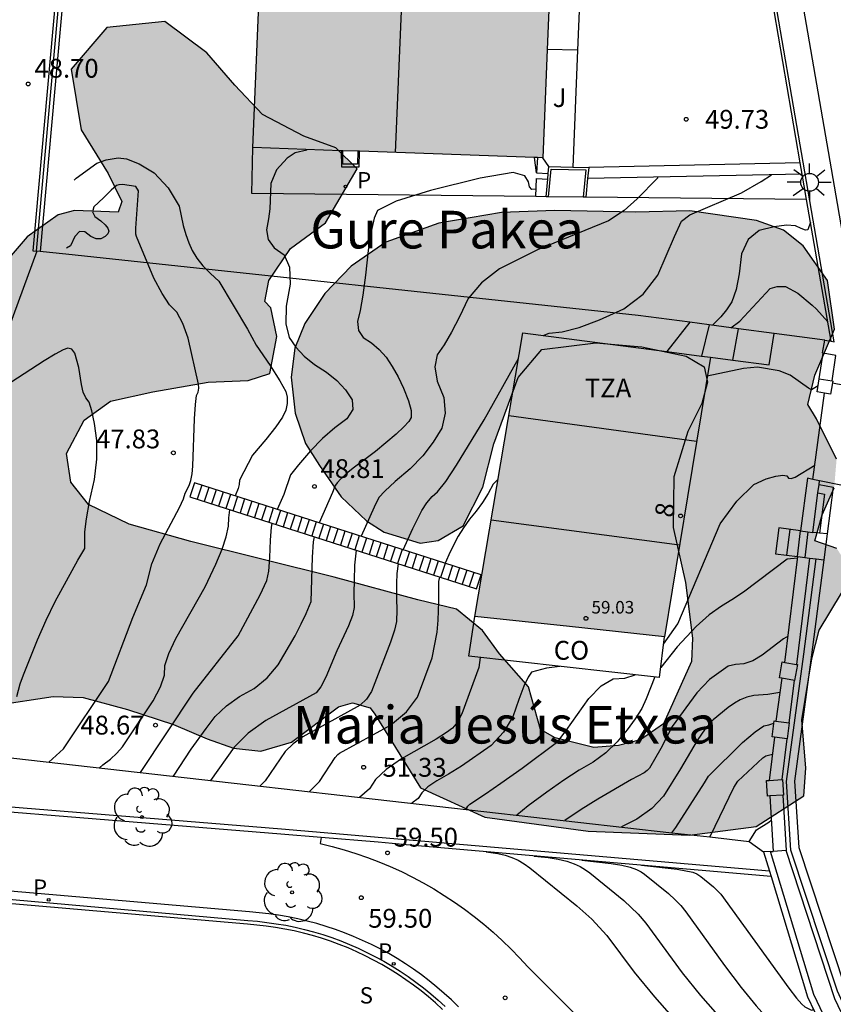
# Model space of a CAD drawing. Units: millimetres. Extents: x 586243 to 586595, y 4796540 to 4796791.
# Drawn here: x 586545 to 586578, y 4796586 to 4796625 of the extents above; entities that cross this region are included whole.
import ezdxf
from ezdxf.enums import TextEntityAlignment as Align

# ---------------------------------------------------------------- set-up
doc = ezdxf.new("R2010")
doc.units = ezdxf.units.MM
for name, color, linetype in [('020104', 34, 'Continuous'), ('020204', 9, 'Continuous'), ('020308', 9, 'Continuous'), ('060108', 9, 'Continuous'), ('060113', 4, 'Continuous'), ('060117', 9, 'Continuous'), ('060124', 9, 'Continuous'), ('060141', 9, 'Continuous'), ('060142', 4, 'Continuous'), ('060145', 9, 'Continuous'), ('070105', 6, 'Continuous'), ('070106', 6, 'Continuous'), ('070108', 9, 'VALLA'), ('070110', 9, 'Continuous'), ('080107', 9, 'Continuous'), ('080109', 9, 'Continuous'), ('080110', 9, 'Continuous'), ('080201', 9, 'Continuous'), ('080202', 9, 'Continuous'), ('080301', 9, 'Continuous'), ('080303', 9, 'Continuous'), ('080304', 9, 'Continuous'), ('080308', 9, 'Continuous'), ('080311', 9, 'Continuous'), ('100105', 3, 'Continuous'), ('100106', 63, 'Continuous'), ('100113', 9, 'Continuous'), ('100116', 71, 'Continuous'), ('100118', 9, 'Continuous'), ('100202', 3, 'Continuous'), ('100302', 7, 'Continuous'), ('210201', 9, 'Continuous'), ('210205', 4, 'Continuous'), ('210301', 9, 'Continuous'), ('210304', 9, 'Continuous'), ('210305', 4, 'Continuous'), ('250206', 9, 'Continuous'), ('260101', 9, 'Continuous'), ('990501', 21, 'Continuous'), ('990504', 63, 'Continuous')]:
    doc.layers.add(name, color=color, linetype=linetype)
doc.layers.add('020105', color=24, linetype='Continuous', lineweight=30)
doc.layers.add('080111', color=7, linetype='Continuous', lineweight=30)
doc.styles.add('ARIAL', font='ARIAL.TTF', dxfattribs={"height": 1})
doc.styles.add('ARIALI', font='ARIALI.TTF', dxfattribs={"height": 1})
doc.styles.add('ROMANS', font='romans__.ttf', dxfattribs={"height": 1})
doc.linetypes.add('VALLA', pattern='A,1,[200,DONOSTI.shx,S=0.1,R=0,X=0,Y=0],1', length=2)

# ---------------------------------------------------------------- blocks, each defined once
blk = doc.blocks.new('PUNTO')
blk.add_circle((0, 0), 0.075)
blk = doc.blocks.new('COTAPU')
blk.add_circle((0, 0), 0.075)
blk = doc.blocks.new('FAROLA')
for p, q in [((-0.63, 0.51), (-0.255, 0.245)), ((0, 0.355), (0, 0.755)), ((0.605, 0.49), (0.276, 0.223)), ((-0.355, 0), (-0.895, 0)), ((0.355, 0), (0.855, 0)), ((-0.65, -0.52), (-0.255, -0.24)), ((0, -0.355), (0, -0.755)), ((0.585, -0.52), (0.256, -0.246))]:
    blk.add_line(p, q)
blk.add_circle((0, 0), 0.355)
blk = doc.blocks.new('PLUVI3')
blk.add_circle((0, 0), 0.055)
blk = doc.blocks.new('BloquePortal')
blk.add_circle((0, 0), 0.075)
at = {"flags": 5}
blk.add_attdef('INDICE', text='', height=0.75, dxfattribs=at).set_placement((0, 0), align=Align.MIDDLE_CENTER)
blk = doc.blocks.new('ARBOL')
blk.add_circle((0, 0), 0.0587)
for centre, radius, start, end in [((0.097, 0.97), 0.21, 23.1565, 160.4665), ((-0.564, 0.381), 0.532, 92.28, 254.58), ((-0.28, 0.855), 0.3, 359.2878, 173.6078), ((0.438, 0.881), 0.24, 301.578, 139.328), ((-0.091, 0.321), 0.12, 119.14, 310.56), ((0.656, 0.288), 0.443, 319.8556, 114.7656), ((0.819, -0.249), 0.383, 235.5275, 62.0275), ((-0.556, -0.339), 0.555, 142.64, 266.54), ((-0.039, -0.384), 0.21, 189.64, 323.88), ((0.299, -0.624), 0.532, 224.67, 0.24), ((-0.301, -0.676), 0.45, 213.78, 295.32)]:
    blk.add_arc(centre, radius, start, end)
blk = doc.blocks.new('PLUVI1')
blk.add_circle((0, 0), 0.055)

msp = doc.modelspace()

# ---------------------------------------------------------------- hatches: boundary and pattern name
at = {"layer": '990501'}
for points in [[(586565.909, 4796634.37), (586566.85, 4796634.363), (586567.254, 4796644.402), (586561.503, 4796644.605), (586555.753, 4796644.808), (586555.245, 4796632.43), (586554.737, 4796620.05), (586566.289, 4796619.642), (586566.699, 4796629.639), (586566.234, 4796629.658), (586565.769, 4796629.677), (586565.839, 4796632.023)], [(586572.971, 4796611.697), (586565.493, 4796612.671), (586563.579, 4796601.374), (586567.362, 4796600.968), (586571.145, 4796600.562), (586572.058, 4796606.13)]]:
    msp.add_hatch(color=256, dxfattribs=at).paths.add_polyline_path(points)
at = {"layer": '990504'}
msp.add_hatch(color=256, dxfattribs=at).paths.add_polyline_path([(586550.748, 4796610.312), (586549.058, 4796609.94), (586548.014, 4796609.194), (586547.3, 4796607.864), (586547.483, 4796606.72), (586548.178, 4796605.835), (586549.806, 4796605.048), (586552.261, 4796604.359), (586557.978, 4796602.937), (586561.31, 4796602.029), (586562.852, 4796601.664), (586563.882, 4796600.811), (586564.559, 4796599.874), (586565.725, 4796598.563), (586566.203, 4796596.871), (586566.78, 4796596.532), (586568.323, 4796596.15), (586569.308, 4796596.229), (586570.189, 4796596.45), (586571.108, 4796597.092), (586572.22, 4796599.578), (586572.263, 4796600.509), (586571.984, 4796602.726), (586571.493, 4796604.91), (586571.511, 4796606.931), (586572.071, 4796608.737), (586572.626, 4796609.857), (586572.862, 4796610.698), (586572.727, 4796611.315), (586572.01, 4796611.743), (586570.238, 4796612.11), (586568.412, 4796612.266), (586566.248, 4796612.004), (586565.307, 4796610.887), (586564.334, 4796608.242), (586563.898, 4796606.523), (586563.111, 4796604.983), (586562.121, 4796604.394), (586561.4, 4796604.295), (586559.962, 4796604.73), (586559.263, 4796605.175), (586558.252, 4796606.133), (586557.384, 4796607.389), (586556.829, 4796608.255), (586556.418, 4796609.471), (586556.255, 4796610.896), (586556.406, 4796612.055), (586556.801, 4796613.036), (586557.602, 4796614.242), (586558.649, 4796615.322), (586560.028, 4796616.277), (586562.144, 4796617.032), (586564.643, 4796617.467), (586566.771, 4796617.536), (586569.987, 4796617.473), (586572.149, 4796617.524), (586574.816, 4796617.149), (586575.885, 4796616.753), (586576.671, 4796616.131), (586577.643, 4796614.752), (586577.925, 4796612.816), (586577.135, 4796610.977), (586576.862, 4796609.82), (586577.208, 4796609.237), (586578.002, 4796607.63), (586577.905, 4796606.489), (586577.421, 4796605.421), (586577.13, 4796604.386), (586578.007, 4796604.08), (586578.666, 4796603.072), (586577.31, 4796600.817), (586577.019, 4796599.677), (586576.611, 4796597.255), (586576.77, 4796595.32), (586576.697, 4796594.229), (586574.8, 4796593.008), (586572.135, 4796592.652), (586568.099, 4796592.813), (586563.983, 4796593.378), (586561.419, 4796594.541), (586559.599, 4796597.475), (586559.408, 4796597.723), (586558.707, 4796597.922), (586558.144, 4796597.769), (586556.269, 4796596.361), (586555.053, 4796596.003), (586553.964, 4796596.118), (586552.913, 4796596.496), (586551.564, 4796597.07), (586549.742, 4796597.666), (586547.971, 4796598.139), (586546.776, 4796598.184), (586544.488, 4796597.835), (586543.681, 4796598.053), (586542.928, 4796598.323), (586541.686, 4796599.002), (586540.767, 4796600.504), (586540.603, 4796601.841), (586540.531, 4796603.652), (586540.486, 4796606.483), (586541.622, 4796609.812), (586543.41, 4796613.276), (586544.533, 4796615.094), (586545.74, 4796616.489), (586546.978, 4796617.375), (586547.63, 4796617.545), (586549.37, 4796617.477), (586549.514, 4796617.898), (586548.961, 4796619.01), (586547.887, 4796620.759), (586547.486, 4796623.171), (586548.907, 4796624.828), (586551.229, 4796625.071), (586552.905, 4796623.826), (586554.019, 4796622.534), (586555.116, 4796621.364), (586556.761, 4796620.506), (586558.04, 4796620.038), (586558.894, 4796619.204), (586557.627, 4796617.053), (586556.229, 4796616.029), (586555.375, 4796614.753), (586555.209, 4796613.911), (586555.453, 4796613.663), (586555.689, 4796612.518), (586555.413, 4796611.044), (586554.549, 4796610.77), (586552.949, 4796610.697)])

# ---------------------------------------------------------------- linework, layer by layer
at = {"layer": '020104', "flags": 128}
for points, elevation in [([(586556.9, 4796619.974), (586556.889, 4796619.951), (586556.419, 4796619.834), (586556.097, 4796619.625), (586555.674, 4796619.163), (586555.451, 4796618.621), (586555.412, 4796617.603), (586555.364, 4796617.209), (586555.274, 4796616.776), (586555.347, 4796616.392), (586555.581, 4796616.056), (586555.976, 4796615.77), (586556.189, 4796615.287), (586556.219, 4796614.609), (586556.066, 4796613.734), (586556.052, 4796613.023), (586556.178, 4796612.477), (586556.442, 4796612.095), (586556.779, 4796611.739), (586557.189, 4796611.409), (586557.672, 4796611.104), (586558.085, 4796610.767), (586558.427, 4796610.398), (586558.698, 4796609.996), (586558.717, 4796609.609), (586558.484, 4796609.237), (586557.998, 4796608.88), (586557.514, 4796608.457), (586557.032, 4796607.969), (586556.552, 4796607.414), (586556.235, 4796607.009), (586555.963, 4796606.234), (586555.699, 4796605.636)], 49), ([(586547.61, 4796618.748), (586547.69, 4796618.828), (586548.514, 4796619.429), (586548.88, 4796619.558), (586549.36, 4796619.644), (586549.703, 4796619.601), (586550.207, 4796619.408), (586550.801, 4796619.043), (586551.355, 4796618.442), (586551.79, 4796617.721), (586551.962, 4796616.939), (586552.063, 4796616.58), (586552.179, 4796616.25), (586552.31, 4796615.949), (586552.498, 4796615.644), (586552.746, 4796615.337), (586553.052, 4796615.027), (586553.38, 4796614.73), (586554.519, 4796612.81), (586554.87, 4796612.173), (586555.424, 4796611.372), (586555.815, 4796610.76), (586556.043, 4796610.337), (586556.107, 4796610.103), (586556.107, 4796609.854), (586556.042, 4796609.59), (586555.913, 4796609.31), (586555.649, 4796608.918), (586555.249, 4796608.413), (586554.714, 4796607.795), (586554.206, 4796606.801), (586554.193, 4796606.627), (586554.154, 4796606.467), (586554.025, 4796606.173)], 48.5), ([(586566.025, 4796618.395), (586565.855, 4796618.381), (586565.761, 4796618.481), (586565.728, 4796618.691), (586565.579, 4796618.93), (586565.113, 4796619.061), (586563.8, 4796618.837), (586561.816, 4796618.341), (586560.449, 4796617.909), (586559.7, 4796617.541), (586559.569, 4796617.238), (586559.446, 4796616.708), (586559.33, 4796615.953), (586559.223, 4796614.971), (586559.115, 4796614.173), (586559.008, 4796613.558), (586558.9, 4796613.126), (586558.94, 4796612.767), (586559.127, 4796612.483), (586559.461, 4796612.272), (586559.766, 4796612.01), (586560.042, 4796611.697), (586560.288, 4796611.332), (586560.52, 4796610.921), (586560.737, 4796610.464), (586560.939, 4796609.96), (586561.042, 4796609.572), (586561.046, 4796609.299), (586560.95, 4796609.141), (586560.749, 4796608.919), (586560.445, 4796608.633), (586559.623, 4796607.946), (586558.788, 4796607.317), (586558.464, 4796607.06), (586558.235, 4796606.854), (586558.1, 4796606.699), (586557.968, 4796606.513), (586557.971, 4796606.483), (586557.905, 4796606.312), (586557.373, 4796605.099)], 49.5), ([(586566.311, 4796612.564), (586566.541, 4796612.654), (586567.064, 4796612.706), (586567.735, 4796612.884), (586568.552, 4796613.189), (586569.516, 4796613.62), (586570.289, 4796614.213), (586570.871, 4796614.969), (586571.54, 4796616.511), (586571.824, 4796617.116), (586572.152, 4796617.375), (586574.215, 4796618.249), (586574.996, 4796618.702), (586575.406, 4796618.967)], 50.5), ([(586546.603, 4796595.566), (586547.184, 4796596.092), (586548.975, 4796598.778), (586549.951, 4796601.328), (586550.494, 4796602.63), (586550.711, 4796603.471), (586551.04, 4796604.264), (586551.805, 4796605.711), (586551.971, 4796606.062), (586552.038, 4796606.286), (586552.193, 4796606.582), (586552.262, 4796606.79), (586552.311, 4796607.05), (586552.341, 4796607.36), (586552.41, 4796609.246), (586552.444, 4796609.816), (586552.493, 4796610.171), (586552.556, 4796610.308), (586552.583, 4796610.458), (586552.573, 4796610.619), (586552.152, 4796612.453), (586551.948, 4796613.046), (586551.703, 4796613.487), (586551.417, 4796613.778), (586551.113, 4796614.231), (586550.793, 4796614.848), (586550.097, 4796616.505), (586550.075, 4796616.602), (586550.073, 4796616.838), (586550.176, 4796618.328), (586550.063, 4796618.493), (586549.54, 4796618.573), (586549.386, 4796618.568), (586549.303, 4796618.532), (586549.082, 4796618.352), (586548.784, 4796618.046), (586548.398, 4796617.683), (586548.342, 4796617.495), (586548.435, 4796617.31), (586548.676, 4796617.127), (586548.848, 4796616.968), (586548.952, 4796616.833), (586548.987, 4796616.722), (586548.953, 4796616.614), (586548.85, 4796616.511), (586548.679, 4796616.411), (586548.487, 4796616.409), (586548.274, 4796616.505), (586548.039, 4796616.699), (586547.826, 4796616.702), (586547.633, 4796616.513), (586547.461, 4796616.132), (586547.307, 4796616.047)], 48), ([(586576.96, 4796617.08), (586576.853, 4796616.772), (586576.759, 4796616.765), (586576.594, 4796616.819), (586576.359, 4796616.932), (586576, 4796616.959), (586575.519, 4796616.897), (586574.915, 4796616.747), (586574.482, 4796616.385), (586574.218, 4796615.811), (586574.125, 4796615.023), (586573.993, 4796614.39), (586573.823, 4796613.91), (586573.614, 4796613.584), (586573.392, 4796613.305), (586573.05, 4796612.969)], 51), ([(586573.782, 4796612.872), (586574.152, 4796613.133), (586575.359, 4796614.432), (586575.637, 4796614.517), (586575.963, 4796614.517), (586576.451, 4796614.253), (586577.024, 4796613.777), (586577.207, 4796613.607), (586577.652, 4796613.103)], 51.5), ([(586560.722, 4796604.024), (586561.107, 4796604.878), (586561.466, 4796605.588), (586561.668, 4796605.899), (586561.879, 4796606.148), (586562.1, 4796606.337), (586562.422, 4796606.752), (586562.845, 4796607.391), (586563.956, 4796609.197), (586565.319, 4796611.644)], 50.5), ([(586577.264, 4796610.563), (586577, 4796610.401), (586576.881, 4796610.468), (586576.156, 4796610.986), (586575.708, 4796611.159), (586574.852, 4796611.3), (586574.29, 4796611.252), (586572.847, 4796610.94)], 52), ([(586564.506, 4796606.841), (586564.314, 4796606.644), (586564.109, 4796606.271), (586563.883, 4796605.912), (586563.636, 4796605.569), (586563.368, 4796605.241), (586563.13, 4796604.906), (586562.921, 4796604.565), (586562.602, 4796603.941), (586562.393, 4796603.488)], 51), ([(586548.624, 4796595.336), (586548.753, 4796595.458), (586549.053, 4796595.68), (586549.315, 4796595.917), (586549.539, 4796596.169), (586550.76, 4796598.002), (586551.051, 4796598.561), (586551.208, 4796599.031), (586551.231, 4796599.412), (586551.382, 4796599.899), (586551.663, 4796600.495), (586552.834, 4796602.547), (586553.258, 4796603.457), (586553.506, 4796604.044), (586553.675, 4796604.546), (586553.766, 4796604.964), (586553.778, 4796605.297), (586553.822, 4796605.62)], 48.5), ([(586550.258, 4796595.15), (586552.361, 4796598.318), (586554.142, 4796600.601), (586555.029, 4796602.234), (586555.295, 4796602.803), (586555.365, 4796603.18), (586555.413, 4796603.713), (586555.439, 4796604.403), (586555.482, 4796604.923), (586555.509, 4796605.079)], 49), ([(586551.573, 4796595.001), (586552.279, 4796596.076), (586552.876, 4796596.911), (586553.238, 4796597.386), (586553.678, 4796597.81), (586554.196, 4796598.181), (586554.792, 4796598.501), (586555.31, 4796598.919), (586555.748, 4796599.437), (586556.414, 4796600.6), (586556.665, 4796601.078), (586556.862, 4796601.487), (586557.055, 4796601.963), (586557.108, 4796603.736), (586557.154, 4796604.343), (586557.185, 4796604.541)], 49.5), ([(586576.449, 4796603.689), (586576.033, 4796603.648), (586574.293, 4796602.336), (586573.833, 4796602.028), (586573.411, 4796601.778), (586572.918, 4796601.436), (586572.404, 4796600.969), (586571.641, 4796600.164), (586570.991, 4796599.332)], 53), ([(586560.52, 4796603.471), (586560.471, 4796603.084), (586560.456, 4796602.685), (586560.454, 4796602.068), (586560.473, 4796601.628), (586560.463, 4796601.174), (586560.378, 4796600.822), (586560.217, 4796600.349), (586559.458, 4796598.384), (586559.263, 4796598.071), (586559.013, 4796597.83), (586556.72, 4796596.576), (586556.335, 4796596.296), (586556.024, 4796595.988), (586555.227, 4796594.819), (586555.015, 4796594.61)], 50.5), ([(586556.979, 4796594.388), (586557.392, 4796594.793), (586558.017, 4796595.747), (586558.121, 4796595.87), (586558.194, 4796595.923), (586560.215, 4796597.044), (586560.859, 4796597.57), (586561.298, 4796598.15), (586561.883, 4796599.725), (586562.084, 4796600.737), (586562.123, 4796601.228), (586562.149, 4796601.967), (586562.153, 4796602.757), (586562.182, 4796602.938)], 51), ([(586576.069, 4796600.584), (586575.881, 4796600.475), (586575.039, 4796599.822), (586574.664, 4796599.606), (586574.309, 4796599.484), (586573.972, 4796599.456), (586573.674, 4796599.393), (586572.935, 4796598.853), (586572.438, 4796598.321), (586571.448, 4796596.984), (586571.001, 4796596.106), (586570.541, 4796595.326), (586570.447, 4796595.229), (586570.328, 4796595.145), (586569.828, 4796594.871), (586568.481, 4796594.086), (586567.826, 4796593.682), (586567.168, 4796593.237)], 53.5), ([(586563.799, 4796599.735), (586563.742, 4796599.332), (586563.066, 4796597.491), (586562.893, 4796597.162), (586562.689, 4796596.914), (586562.453, 4796596.746), (586562.035, 4796596.486), (586560.653, 4796595.691), (586560.05, 4796595.271), (586559.627, 4796594.873), (586559.383, 4796594.499), (586558.986, 4796594.161)], 51.5), ([(586566.97, 4796599.382), (586566.445, 4796599.313), (586565.847, 4796599.146), (586565.711, 4796598.952), (586565.541, 4796598.592), (586565.335, 4796598.063), (586565.094, 4796597.368), (586564.727, 4796596.759), (586564.234, 4796596.233), (586563.047, 4796595.411), (586562.532, 4796595.089), (586562.07, 4796594.827), (586561.715, 4796594.579), (586561.465, 4796594.344), (586561.321, 4796594.123), (586561.073, 4796593.926)], 52), ([(586570.759, 4796598.959), (586570.415, 4796598.088), (586570.234, 4796597.708), (586569.979, 4796597.295), (586569.652, 4796596.848), (586569.252, 4796596.369), (586568.802, 4796595.941), (586568.3, 4796595.565), (586567.747, 4796595.241), (586567.13, 4796594.844), (586566.45, 4796594.371), (586565.707, 4796593.824), (586565.252, 4796593.453)], 53), ([(586575.741, 4796598.344), (586575.259, 4796598.266), (586574.701, 4796598.214), (586574.419, 4796598.151), (586574.164, 4796598.052), (586573.936, 4796597.916), (586573.68, 4796597.737), (586573.081, 4796597.253), (586572.763, 4796596.888), (586572.442, 4796596.422), (586571.785, 4796595.296), (586571.107, 4796594.204), (586570.639, 4796593.722), (586570.045, 4796593.299), (586569.425, 4796592.982)], 54), ([(586571.431, 4796592.755), (586571.595, 4796592.959), (586572.737, 4796594.744), (586572.892, 4796595.011), (586574.252, 4796596.342), (586574.754, 4796596.778), (586575.105, 4796597.015), (586575.305, 4796597.052), (586575.506, 4796597.113)], 54.5), ([(586574.515, 4796592.402), (586574.815, 4796592.866), (586575.295, 4796593.172), (586575.4, 4796593.257)], 55.5), ([(586564.028, 4796591.99), (586564.502, 4796591.925), (586564.786, 4796591.86), (586565.055, 4796591.772), (586565.307, 4796591.657), (586565.544, 4796591.518), (586565.769, 4796591.361), (586567.646, 4796589.843), (586568.242, 4796589.306), (586568.845, 4796588.662), (586569.928, 4796587.197), (586570.744, 4796586.22), (586573.018, 4796583.639)], 58.5), ([(586565.952, 4796591.824), (586566.502, 4796591.761), (586566.902, 4796591.694), (586567.252, 4796591.614), (586567.543, 4796591.516), (586567.784, 4796591.404), (586567.988, 4796591.281), (586568.167, 4796591.15), (586569.518, 4796590.05), (586570.092, 4796589.507), (586570.404, 4796589.153), (586571.846, 4796587.176), (586572.575, 4796586.273), (586574.523, 4796584.059)], 58), ([(586570.225, 4796591.455), (586571.644, 4796591.296), (586572.266, 4796591.176), (586572.426, 4796591.119), (586572.596, 4796591.011), (586573.095, 4796590.604), (586573.394, 4796590.302), (586576.095, 4796586.567), (586576.407, 4796586.156), (586576.618, 4796585.919), (586576.741, 4796585.815), (586576.998, 4796585.687), (586577.063, 4796585.698), (586577.074, 4796585.738)], 57)]:
    msp.add_lwpolyline(points, dxfattribs=dict(at, elevation=elevation))
at = {"layer": '020105', "flags": 128}
for points, elevation in [([(586570.858, 4796618.87), (586570.858, 4796618.836), (586570.048, 4796618.013), (586569.531, 4796617.548), (586568.91, 4796617.134), (586566.079, 4796615.981), (586564.561, 4796615.215), (586563.847, 4796614.667), (586563.319, 4796614.03), (586562.976, 4796613.304), (586562.656, 4796612.69), (586562.36, 4796612.187), (586562.086, 4796611.796), (586561.991, 4796611.316), (586562.076, 4796610.747), (586562.34, 4796610.09), (586562.404, 4796609.465), (586562.266, 4796608.873), (586561.926, 4796608.314), (586561.504, 4796607.773), (586560.999, 4796607.252), (586560.411, 4796606.749), (586559.995, 4796606.366), (586559.751, 4796606.105), (586559.567, 4796605.73), (586559.046, 4796604.562)], 50), ([(586545.326, 4796598.184), (586545.462, 4796598.682), (586545.59, 4796599.044), (586546.146, 4796600.443), (586546.493, 4796601.221), (586546.859, 4796601.965), (586547.763, 4796603.613), (586548.032, 4796604.072), (586548.037, 4796604.747), (586548.101, 4796605.262), (586548.228, 4796605.955), (586548.415, 4796606.826), (586548.511, 4796607.633), (586548.513, 4796608.375), (586548.423, 4796609.054), (586548.32, 4796609.563), (586548.204, 4796609.903), (586548.075, 4796610.075), (586547.973, 4796610.308), (586547.9, 4796610.605), (586547.797, 4796611.292), (586547.643, 4796611.861), (586547.522, 4796612.016), (586547.364, 4796612.058), (586547.168, 4796611.986), (586546.85, 4796611.816), (586546.409, 4796611.547), (586545.081, 4796610.684)], 47.5), ([(586571.108, 4796600.267), (586571.674, 4796601.077), (586573.367, 4796605.061), (586574.031, 4796605.957), (586574.71, 4796606.62), (586575.197, 4796606.847), (586575.58, 4796606.952), (586575.855, 4796606.993), (586576.024, 4796606.971), (586576.086, 4796606.885), (586576.195, 4796606.869), (586576.352, 4796606.924), (586577.131, 4796607.401)], 52.5), ([(586558.854, 4796604.006), (586558.789, 4796603.41), (586558.767, 4796602.801), (586558.756, 4796602.316), (586558.772, 4796601.723), (586558.703, 4796601.404), (586558.55, 4796600.999), (586558.084, 4796600.004), (586557.644, 4796598.951), (586557.441, 4796598.564), (586557.253, 4796598.323), (586555.245, 4796597.229), (586554.548, 4796596.723), (586553.985, 4796596.164), (586553.05, 4796594.833)], 50), ([(586563.183, 4796593.687), (586563.259, 4796593.747), (586563.303, 4796593.815), (586563.379, 4796593.887), (586564.007, 4796594.298), (586564.619, 4796594.726), (586565.466, 4796595.329), (586566.887, 4796596.383), (586567.221, 4796596.823), (586568.122, 4796598.103), (586568.622, 4796598.611), (586569.101, 4796598.881), (586569.559, 4796598.915), (586569.97, 4796599.047)], 52.5), ([(586572.949, 4796592.589), (586572.982, 4796592.628), (586573.903, 4796594.56), (586574.06, 4796594.811), (586575.063, 4796595.739), (586575.177, 4796595.816), (586575.441, 4796595.889)], 55), ([(586567.852, 4796591.659), (586569.017, 4796591.529), (586569.448, 4796591.455), (586569.779, 4796591.375), (586570.025, 4796591.29), (586570.207, 4796591.2), (586570.347, 4796591.108), (586571.304, 4796590.329), (586571.571, 4796590.084), (586571.787, 4796589.859), (586571.996, 4796589.597), (586573.536, 4796587.464), (586574.199, 4796586.583), (586574.798, 4796585.859), (586575.746, 4796584.809), (586576.136, 4796584.457), (586576.337, 4796584.311), (586576.747, 4796584.069), (586577.569, 4796583.67), (586578.03, 4796583.469), (586578.113, 4796583.445), (586578.165, 4796583.45)], 57.5)]:
    msp.add_lwpolyline(points, dxfattribs=dict(at, elevation=elevation))
at = {"layer": '060108'}
msp.add_polyline3d([(586562.933, 4796585.818, 59.4), (586562.653, 4796586.09, 59.405), (586562.366, 4796586.352, 59.41), (586562.07, 4796586.607, 59.415), (586561.767, 4796586.852, 59.419), (586561.456, 4796587.088, 59.424), (586561.139, 4796587.314, 59.429), (586560.815, 4796587.532, 59.434), (586560.485, 4796587.739, 59.439), (586560.149, 4796587.936, 59.444), (586559.807, 4796588.123, 59.448), (586559.459, 4796588.3, 59.453), (586559.107, 4796588.466, 59.46), (586558.75, 4796588.621, 59.467), (586558.389, 4796588.766, 59.474), (586558.023, 4796588.9, 59.481), (586557.654, 4796589.023, 59.488), (586557.281, 4796589.134, 59.495), (586556.905, 4796589.235, 59.502), (586556.526, 4796589.324, 59.509), (586556.145, 4796589.402, 59.516), (586555.762, 4796589.469, 59.523), (586555.376, 4796589.524, 59.529), (586554.989, 4796589.567, 59.536), (586554.601, 4796589.599, 59.543), (586541.511, 4796590.728, 59.767)], dxfattribs=at)
at = {"layer": '060113'}
for points in [[(586577.302, 4796606.632, 53.472), (586577.871, 4796606.526, 53.508), (586577.629, 4796604.661, 53.802)], [(586577.257, 4796606.294, 53.126), (586577.519, 4796606.245, 53.143), (586577.317, 4796604.692, 53.387)], [(586577.629, 4796604.661, 53.802), (586577.494, 4796603.624, 53.965)], [(586580.112, 4796581.635, 57.496), (586580.199, 4796581.674, 57.469), (586578.043, 4796586.446, 56.339), (586576.182, 4796592.06, 55.309), (586576.001, 4796594.794, 54.834), (586576.69, 4796599.87, 54.146), (586577.183, 4796603.662, 53.55)], [(586577.494, 4796603.624, 53.965), (586577.002, 4796599.843, 54.559), (586576.318, 4796594.807, 55.258), (586576.493, 4796592.161, 55.719), (586578.332, 4796586.613, 56.736), (586580.651, 4796581.483, 57.948)], [(586532.178, 4796591.248, 59.568), (586554.532, 4796589.257, 59.437), (586554.915, 4796589.226, 59.43), (586555.293, 4796589.183, 59.423), (586555.669, 4796589.13, 59.416), (586556.044, 4796589.065, 59.409), (586556.417, 4796588.989, 59.402), (586556.787, 4796588.901, 59.395), (586557.154, 4796588.803, 59.388), (586557.518, 4796588.694, 59.381), (586557.879, 4796588.574, 59.374), (586558.236, 4796588.443, 59.367), (586558.589, 4796588.302, 59.361), (586558.938, 4796588.15, 59.354), (586559.282, 4796587.988, 59.347), (586559.622, 4796587.815, 59.342), (586559.956, 4796587.632, 59.337), (586560.284, 4796587.44, 59.332), (586560.607, 4796587.237, 59.327), (586560.923, 4796587.025, 59.322), (586561.233, 4796586.804, 59.318), (586561.536, 4796586.573, 59.313), (586561.832, 4796586.334, 59.308), (586562.121, 4796586.085, 59.303), (586562.403, 4796585.828, 59.298)]]:
    msp.add_polyline3d(points, dxfattribs=at)
at = {"layer": '060117'}
for points in [[(586566.04, 4796619.042, 49.395), (586565.963, 4796619.653, 49.368)], [(586566.075, 4796619.649, 49.509), (586566.04, 4796619.042, 49.509)], [(586566.533, 4796619.292, 49.488), (586566.289, 4796619.642, 49.447)], [(586566.04, 4796619.042, 49.509), (586566.508, 4796619.015, 49.524)], [(586572.15, 4796613.088, 51.817), (586571.235, 4796611.923, 51.816)], [(586572.917, 4796612.986, 51.948), (586572.613, 4796611.744, 51.948)], [(586573.862, 4796611.582, 52.384), (586574.098, 4796612.83, 52.383)], [(586575.311, 4796611.395, 52.868), (586575.52, 4796612.642, 52.871)], [(586572.971, 4796611.697, 52.792), (586573.862, 4796611.582, 52.821)], [(586573.862, 4796611.582, 52.821), (586575.311, 4796611.395, 52.868)], [(586576.565, 4796604.783, 53.622), (586575.7, 4796604.896, 53.236), (586575.572, 4796603.862, 52.886), (586576.442, 4796603.754, 53.656)], [(586576.442, 4796603.754, 53.656), (586576.57, 4796604.781, 53.625)], [(586576.456, 4796603.752, 53.493), (586576.442, 4796603.754, 53.656)]]:
    msp.add_polyline3d(points, dxfattribs=at)
msp.add_polyline3d([(586552.408, 4796606.692, 48.016), (586552.224, 4796606.134, 48.031), (586563.647, 4796602.467, 51.444), (586563.831, 4796603.026, 51.429)], close=True, dxfattribs=at)
at = {"layer": '060124'}
for points in [[(586576.554, 4796619.442, 52.055), (586573.964, 4796634.588, 50.407), (586572.406, 4796643.753, 49.671)], [(586576.631, 4796618.993, 52.104), (586576.554, 4796619.442, 52.055)], [(586576.805, 4796617.978, 52.215), (586576.789, 4796618.065, 52.205), (586576.631, 4796618.993, 52.104)], [(586566.014, 4796618.094, 49.62), (586566.04, 4796618.816, 49.593), (586566.487, 4796618.791, 49.628)], [(586577.783, 4796612.336, 52.926), (586576.805, 4796617.978, 52.215)], [(586578.86, 4796610.476, 53.137), (586578.242, 4796606.587, 53.507), (586577.319, 4796606.766, 53.469)], [(586577.317, 4796604.692, 53.819), (586577.05, 4796604.719, 53.826)], [(586577.629, 4796604.661, 53.809), (586577.317, 4796604.692, 53.819)], [(586576.918, 4796603.695, 53.844), (586577.183, 4796603.662, 53.841)], [(586577.183, 4796603.662, 53.841), (586577.494, 4796603.624, 53.836)]]:
    msp.add_polyline3d(points, dxfattribs=at)
at = {"layer": '060141'}
for points in [[(586552.694, 4796606.6, 48.102), (586552.51, 4796606.042, 48.116)], [(586552.979, 4796606.509, 48.188), (586552.795, 4796605.951, 48.202)], [(586553.265, 4796606.417, 48.273), (586553.081, 4796605.858, 48.287)], [(586553.55, 4796606.325, 48.358), (586553.366, 4796605.767, 48.372)], [(586553.836, 4796606.234, 48.444), (586553.652, 4796605.675, 48.458)], [(586554.122, 4796606.142, 48.529), (586553.938, 4796605.583, 48.543)], [(586554.407, 4796606.05, 48.614), (586554.223, 4796605.492, 48.628)], [(586554.693, 4796605.959, 48.699), (586554.509, 4796605.4, 48.713)], [(586554.978, 4796605.867, 48.785), (586554.794, 4796605.308, 48.799)], [(586555.264, 4796605.775, 48.87), (586555.08, 4796605.217, 48.884)], [(586555.55, 4796605.684, 48.955), (586555.366, 4796605.125, 48.969)], [(586555.835, 4796605.592, 49.041), (586555.651, 4796605.033, 49.055)], [(586556.121, 4796605.5, 49.126), (586555.937, 4796604.942, 49.14)], [(586556.406, 4796605.409, 49.211), (586556.222, 4796604.85, 49.225)], [(586556.692, 4796605.317, 49.296), (586556.508, 4796604.758, 49.31)], [(586556.978, 4796605.225, 49.382), (586556.794, 4796604.667, 49.396)], [(586557.263, 4796605.134, 49.467), (586557.079, 4796604.575, 49.481)], [(586557.549, 4796605.042, 49.552), (586557.365, 4796604.483, 49.566)], [(586557.834, 4796604.951, 49.638), (586557.65, 4796604.392, 49.652)], [(586558.12, 4796604.859, 49.723), (586557.936, 4796604.3, 49.737)], [(586576.135, 4796604.839, 53.276), (586576.007, 4796603.808, 53.276)], [(586558.406, 4796604.767, 49.808), (586558.222, 4796604.208, 49.822)], [(586558.691, 4796604.676, 49.894), (586558.507, 4796604.117, 49.908)], [(586558.977, 4796604.584, 49.979), (586558.793, 4796604.025, 49.993)], [(586559.262, 4796604.492, 50.064), (586559.078, 4796603.934, 50.078)], [(586559.548, 4796604.401, 50.15), (586559.364, 4796603.842, 50.164)], [(586559.834, 4796604.309, 50.235), (586559.65, 4796603.75, 50.249)], [(586560.119, 4796604.217, 50.32), (586559.935, 4796603.659, 50.334)], [(586560.405, 4796604.126, 50.405), (586560.221, 4796603.567, 50.419)], [(586560.69, 4796604.034, 50.491), (586560.506, 4796603.475, 50.505)], [(586560.976, 4796603.942, 50.576), (586560.792, 4796603.384, 50.59)], [(586561.262, 4796603.851, 50.661), (586561.078, 4796603.292, 50.675)], [(586561.547, 4796603.759, 50.747), (586561.363, 4796603.2, 50.761)], [(586561.833, 4796603.667, 50.832), (586561.649, 4796603.109, 50.846)], [(586562.118, 4796603.576, 50.917), (586561.934, 4796603.017, 50.931)], [(586562.404, 4796603.484, 51.002), (586562.22, 4796602.925, 51.016)], [(586562.69, 4796603.393, 51.088), (586562.505, 4796602.834, 51.102)], [(586562.974, 4796603.301, 51.173), (586562.79, 4796602.742, 51.187)], [(586563.26, 4796603.209, 51.258), (586563.076, 4796602.65, 51.272)], [(586563.545, 4796603.118, 51.344), (586563.361, 4796602.559, 51.358)]]:
    msp.add_polyline3d(points, dxfattribs=at)
at = {"layer": '060142'}
for points in [[(586558.251, 4796619.926, 49.117), (586558.272, 4796619.277, 49.146), (586558.966, 4796619.278, 49.196), (586558.982, 4796619.9, 49.175)], [(586558.921, 4796619.902, 49.268), (586558.911, 4796619.385, 49.192), (586558.314, 4796619.391, 49.188), (586558.319, 4796619.923, 49.188)]]:
    msp.add_polyline3d(points, dxfattribs=at)
at = {"layer": '060145'}
msp.add_polyline3d([(586580.062, 4796581.751, 57.896), (586579.424, 4796583.021, 57.609), (586577.928, 4796586.136, 56.883), (586575.997, 4796592.042, 55.875)], dxfattribs=at)
at = {"layer": '070105'}
for points in [[(586554.122, 4796653.222, 48.603), (586553.532, 4796653.076, 48.608), (586552.572, 4796652.587, 48.581), (586552.226, 4796652.361, 48.582), (586551.892, 4796652.116, 48.583), (586551.572, 4796651.855, 48.584), (586551.267, 4796651.576, 48.585), (586550.976, 4796651.281, 48.586), (586550.702, 4796650.972, 48.587), (586550.445, 4796650.648, 48.589), (586550.226, 4796650.342, 48.598), (586550.022, 4796650.026, 48.607), (586549.834, 4796649.7, 48.616), (586549.662, 4796649.365, 48.625), (586549.506, 4796649.022, 48.634), (586549.367, 4796648.672, 48.643), (586549.245, 4796648.316, 48.652), (586549.141, 4796647.954, 48.662), (586546.261, 4796615.912, 48.569)], [(586550.091, 4796650.669, 48.593), (586549.978, 4796650.511, 48.598), (586549.766, 4796650.182, 48.607), (586549.57, 4796649.843, 48.616), (586549.392, 4796649.496, 48.625), (586549.23, 4796649.14, 48.634), (586549.085, 4796648.776, 48.643), (586548.959, 4796648.406, 48.652), (586548.842, 4796647.981, 48.662), (586545.962, 4796615.938, 48.568)], [(586576.554, 4796619.442, 50.581), (586568.124, 4796619.262, 50.254)], [(586566.487, 4796618.791, 49.585), (586566.508, 4796619.015, 49.542)], [(586566.508, 4796619.015, 49.542), (586566.533, 4796619.292, 49.488)], [(586566.533, 4796619.292, 49.488), (586567.485, 4796619.274, 49.613)], [(586567.485, 4796619.274, 49.613), (586568.124, 4796619.262, 49.697)], [(586568.124, 4796619.262, 49.697), (586568.078, 4796618.811, 49.774)], [(586576.631, 4796618.993, 50.584), (586568.078, 4796618.811, 50.251)], [(586566.424, 4796618.09, 49.722), (586566.487, 4796618.791, 49.585)], [(586568.078, 4796618.811, 49.774), (586568.003, 4796618.073, 49.9)], [(586546.123, 4796615.926, 48.231), (586538.96, 4796596.405, 47.696)], [(586545.962, 4796615.938, 48.568), (586546.123, 4796615.926, 48.231)], [(586546.261, 4796615.912, 48.247), (586546.123, 4796615.926, 48.231)], [(586546.634, 4796615.872, 48.293), (586546.261, 4796615.912, 48.247)], [(586547.28, 4796615.803, 48.372), (586546.634, 4796615.872, 48.293)], [(586572.15, 4796613.088, 51.607), (586570.091, 4796613.361, 51.153), (586547.28, 4796615.803, 48.372)], [(586572.917, 4796612.986, 51.776), (586572.15, 4796613.088, 51.607)], [(586574.098, 4796612.83, 52.037), (586572.917, 4796612.986, 51.776)], [(586575.52, 4796612.642, 52.35), (586574.098, 4796612.83, 52.037)], [(586577.534, 4796612.375, 52.794), (586575.52, 4796612.642, 52.35)], [(586577.314, 4796610.831, 52.993), (586577.473, 4796611.859, 52.856)], [(586577.82, 4796610.751, 53.131), (586577.971, 4796611.764, 52.983)], [(586576.84, 4796606.875, 53.448), (586576.565, 4796604.783, 53.826)], [(586577.053, 4796606.826, 53.458), (586576.84, 4796606.875, 53.448)], [(586577.319, 4796606.766, 53.469), (586577.053, 4796606.826, 53.458)], [(586577.302, 4796606.632, 53.493), (586577.319, 4796606.766, 53.469)], [(586577.257, 4796606.294, 53.552), (586577.302, 4796606.632, 53.493)], [(586577.05, 4796604.719, 53.826), (586577.257, 4796606.294, 53.552)], [(586576.57, 4796604.781, 53.826), (586576.858, 4796604.744, 53.826)], [(586576.858, 4796604.744, 53.826), (586577.05, 4796604.719, 53.826)], [(586575.941, 4796599.541, 54.284), (586576.456, 4796603.752, 53.543)], [(586576.918, 4796603.695, 53.494), (586576.399, 4796599.46, 54.414)], [(586576.456, 4796603.752, 53.543), (586576.74, 4796603.717, 53.513)], [(586576.74, 4796603.717, 53.513), (586576.918, 4796603.695, 53.494)], [(586575.823, 4796598.906, 56.537), (586575.575, 4796597.203, 56.528)], [(586576.113, 4796597.131, 54.824), (586576.32, 4796598.818, 54.527)], [(586575.327, 4796591.218, 48.699), (586555.872, 4796592.898, 48.699), (586533.473, 4796594.71, 48.699), (586533.743, 4796597.26, 48.699)], [(586575.523, 4796596.558, 56.505), (586575.311, 4796594.838, 56.497)], [(586575.836, 4796594.87, 55.221), (586576.035, 4796596.491, 54.936)], [(586543.908, 4796595.872, 47.67), (586554.575, 4796594.66, 50.381)], [(586557.462, 4796592.563, 59.561), (586555.855, 4796592.699, 59.588), (586536.209, 4796594.288, 59.912)], [(586575.343, 4796594.219, 56.493), (586575.473, 4796592.011, 56.486)], [(586575.863, 4796594.251, 55.312), (586575.997, 4796592.042, 55.628)], [(586559.728, 4796592.371, 59.521), (586557.462, 4796592.563, 59.561)], [(586575.391, 4796591.008, 56.343), (586560.845, 4796592.265, 59.399), (586559.728, 4796592.371, 59.521)], [(586575.362, 4796592.004, 55.628), (586575.093, 4796591.988, 55.628)], [(586575.093, 4796591.988, 55.628), (586575.327, 4796591.218, 55.794)], [(586575.362, 4796592.004, 55.628), (586575.473, 4796592.011, 56.486)], [(586579.371, 4796581.554, 59.166), (586579.308, 4796581.835, 59.004), (586578.756, 4796582.822, 58.542), (586577.092, 4796586.308, 56.797), (586575.362, 4796592.004, 55.628)], [(586575.997, 4796592.042, 55.628), (586575.473, 4796592.011, 56.486)], [(586575.327, 4796591.218, 55.794), (586575.391, 4796591.008, 55.838)], [(586575.391, 4796591.008, 55.838), (586576.848, 4796586.212, 56.866)], [(586576.848, 4796586.212, 56.866), (586578.519, 4796582.71, 57.643)]]:
    msp.add_polyline3d(points, dxfattribs=at)
at = {"layer": '070106'}
for points in [[(586577.053, 4796606.826, 53.417), (586577.519, 4796610.267, 53.199)], [(586576.858, 4796604.744, 53.83), (586576.74, 4796603.717, 53.851)]]:
    msp.add_polyline3d(points, dxfattribs=at)
at = {"layer": '070108'}
for points in [[(586546.112, 4796615.925, 49.271), (586548.99, 4796647.954, 49.365), (586549.102, 4796648.362, 49.355), (586549.226, 4796648.724, 49.346), (586549.368, 4796649.081, 49.337), (586549.527, 4796649.43, 49.328), (586549.702, 4796649.771, 49.319), (586549.894, 4796650.104, 49.31), (586550.102, 4796650.426, 49.301), (586550.325, 4796650.739, 49.292), (586550.587, 4796651.068, 49.29), (586550.867, 4796651.384, 49.289), (586551.163, 4796651.684, 49.288), (586551.474, 4796651.968, 49.287), (586551.8, 4796652.235, 49.286), (586552.14, 4796652.484, 49.285), (586552.483, 4796652.708, 49.284), (586553.449, 4796653.202, 49.311), (586554.087, 4796653.368, 49.306)], [(586566.014, 4796618.094, 51.978), (586554.688, 4796618.216, 51.898), (586554.737, 4796620.05, 51.89)], [(586566.424, 4796618.09, 51.981), (586566.014, 4796618.094, 51.978)], [(586566.524, 4796618.088, 51.982), (586566.424, 4796618.09, 51.981)], [(586567.902, 4796618.074, 51.991), (586566.524, 4796618.088, 51.982)], [(586568.003, 4796618.073, 51.992), (586567.902, 4796618.074, 51.991)], [(586576.805, 4796617.978, 52.055), (586568.003, 4796618.073, 51.992)], [(586554.575, 4796594.66, 50.381), (586571.43, 4796592.755, 54.498)], [(586571.43, 4796592.755, 54.498), (586572.95, 4796592.588, 54.998)], [(586572.95, 4796592.588, 54.998), (586574.515, 4796592.402, 55.498)], [(586574.515, 4796592.402, 55.498), (586575.093, 4796591.988, 55.558)]]:
    msp.add_polyline3d(points, dxfattribs=at)
at = {"layer": '070110'}
for points in [[(586577.473, 4796611.859, 55.798), (586577.437, 4796611.866, 55.798), (586577.534, 4796612.375, 55.798)], [(586577.534, 4796612.375, 55.798), (586577.535, 4796612.383, 55.798)], [(586577.535, 4796612.383, 55.798), (586577.783, 4796612.336, 55.798)], [(586577.783, 4796612.336, 55.798), (586577.902, 4796612.313, 55.798)], [(586577.971, 4796611.764, 55.798), (586577.473, 4796611.859, 55.798)], [(586577.519, 4796610.267, 55.802), (586577.224, 4796610.313, 55.802), (586577.306, 4796610.832, 55.802)], [(586577.306, 4796610.832, 55.802), (586577.314, 4796610.831, 55.802)], [(586577.314, 4796610.831, 55.802), (586577.82, 4796610.751, 55.802)], [(586577.836, 4796610.68, 55.802), (586577.765, 4796610.228, 55.802), (586577.519, 4796610.267, 55.802)], [(586577.82, 4796610.751, 55.802), (586577.846, 4796610.747, 55.802), (586577.836, 4796610.68, 55.802)], [(586575.823, 4796598.906, 56.667), (586575.724, 4796598.923, 56.667), (586575.837, 4796599.559, 56.673), (586575.941, 4796599.541, 56.673)], [(586575.941, 4796599.541, 56.673), (586576.399, 4796599.46, 56.672)], [(586576.443, 4796599.452, 56.672), (586576.331, 4796598.816, 56.666), (586576.32, 4796598.818, 56.666)], [(586576.399, 4796599.46, 56.672), (586576.443, 4796599.452, 56.672)], [(586576.32, 4796598.818, 56.666), (586575.823, 4796598.906, 56.667)], [(586575.523, 4796596.558, 56.681), (586575.434, 4796596.569, 56.681), (586575.519, 4796597.21, 56.687), (586575.575, 4796597.203, 56.687)], [(586575.575, 4796597.203, 56.687), (586576.113, 4796597.131, 56.686)], [(586576.113, 4796597.131, 56.686), (586576.035, 4796596.491, 56.68)], [(586576.035, 4796596.491, 56.68), (586575.523, 4796596.558, 56.681)], [(586575.343, 4796594.219, 56.681), (586575.244, 4796594.213, 56.681), (586575.207, 4796594.831, 56.682), (586575.311, 4796594.838, 56.682)], [(586575.311, 4796594.838, 56.682), (586575.836, 4796594.87, 56.682)], [(586575.836, 4796594.87, 56.682), (586575.846, 4796594.87, 56.682)], [(586575.846, 4796594.87, 56.682), (586575.884, 4796594.252, 56.681), (586575.863, 4796594.251, 56.681)], [(586575.863, 4796594.251, 56.681), (586575.343, 4796594.219, 56.681)]]:
    msp.add_polyline3d(points, dxfattribs=at)
at = {"layer": '080107'}
for points in [[(586570.942, 4796598.939, 53.726), (586563.345, 4796599.786, 53.458), (586563.579, 4796601.374, 53.456)], [(586570.942, 4796598.939, 53.726), (586571.145, 4796600.562, 53.726)]]:
    msp.add_polyline3d(points, dxfattribs=at)
at = {"layer": '080109'}
for points in [[(586560.417, 4796619.849, 66.774), (586561.465, 4796644.606, 66.774)], [(586564.229, 4796605.213, 60.857), (586571.745, 4796604.218, 60.857)]]:
    msp.add_polyline3d(points, dxfattribs=at)
at = {"layer": '080110'}
msp.add_polyline3d([(586564.936, 4796609.379, 56.362), (586572.424, 4796608.358, 56.362)], dxfattribs=at)
at = {"layer": '080111'}
for points in [[(586554.737, 4796620.05, 49.136), (586555.245, 4796632.43, 49.536), (586555.753, 4796644.808, 49.936)], [(586566.699, 4796629.639, 49.685), (586566.466, 4796623.959, 49.501)], [(586566.466, 4796623.959, 49.501), (586566.289, 4796619.642, 49.362)], [(586558.251, 4796619.926, 49.204), (586554.737, 4796620.05, 49.136)], [(586558.319, 4796619.923, 49.206), (586558.251, 4796619.926, 49.204)], [(586558.921, 4796619.902, 49.217), (586558.319, 4796619.923, 49.206)], [(586558.982, 4796619.9, 49.219), (586558.921, 4796619.902, 49.217)], [(586565.963, 4796619.653, 49.355), (586558.982, 4796619.9, 49.219)], [(586566.075, 4796619.649, 49.357), (586565.963, 4796619.653, 49.355)], [(586566.289, 4796619.642, 49.361), (586566.075, 4796619.649, 49.357)], [(586563.579, 4796601.374, 59.025), (586565.493, 4796612.671, 50.39), (586571.235, 4796611.923, 51.583)], [(586571.235, 4796611.923, 51.583), (586572.613, 4796611.744, 51.87)], [(586572.971, 4796611.697, 51.945), (586572.058, 4796606.13, 52.461), (586571.145, 4796600.562, 52.976)], [(586572.613, 4796611.744, 51.87), (586572.971, 4796611.697, 51.945)], [(586571.145, 4796600.562, 52.976), (586567.362, 4796600.968, 59.025), (586563.579, 4796601.374, 59.025)]]:
    msp.add_polyline3d(points, dxfattribs=at)
at = {"layer": '100105'}
msp.add_polyline3d([(586566.524, 4796618.088, 49.72), (586566.624, 4796619.19, 49.488), (586568.013, 4796619.164, 49.697), (586567.902, 4796618.074, 49.901)], dxfattribs=at)
at = {"layer": '100106', "flags": 128}
for points in [[(586578.002, 4796607.63), (586577.208, 4796609.237), (586576.862, 4796609.82), (586577.135, 4796610.977), (586577.925, 4796612.816), (586577.643, 4796614.752), (586576.671, 4796616.131), (586575.885, 4796616.753), (586574.816, 4796617.149), (586572.149, 4796617.524), (586569.987, 4796617.473), (586566.771, 4796617.536), (586564.643, 4796617.467), (586562.144, 4796617.032), (586560.028, 4796616.277), (586558.649, 4796615.322), (586557.602, 4796614.242), (586556.801, 4796613.036), (586556.406, 4796612.055), (586556.255, 4796610.896), (586556.418, 4796609.471), (586556.829, 4796608.255), (586557.384, 4796607.389), (586558.252, 4796606.133), (586559.263, 4796605.175), (586559.962, 4796604.73), (586561.4, 4796604.295), (586562.121, 4796604.394), (586563.111, 4796604.983), (586563.898, 4796606.523), (586564.334, 4796608.242), (586565.307, 4796610.887), (586566.248, 4796612.004), (586568.412, 4796612.266), (586570.238, 4796612.11), (586572.01, 4796611.743), (586572.727, 4796611.315), (586572.862, 4796610.698), (586572.626, 4796609.857), (586572.071, 4796608.737), (586571.511, 4796606.931), (586571.493, 4796604.91), (586571.984, 4796602.726), (586572.263, 4796600.509), (586572.22, 4796599.578), (586571.108, 4796597.092), (586570.189, 4796596.45), (586569.308, 4796596.229), (586568.323, 4796596.15), (586566.78, 4796596.532), (586566.203, 4796596.871), (586565.725, 4796598.563), (586564.559, 4796599.874), (586563.882, 4796600.811), (586562.852, 4796601.664), (586561.31, 4796602.029), (586557.978, 4796602.937), (586552.261, 4796604.359), (586549.806, 4796605.048), (586548.178, 4796605.835), (586547.483, 4796606.72), (586547.3, 4796607.864), (586548.014, 4796609.194), (586549.058, 4796609.94), (586550.748, 4796610.312), (586552.949, 4796610.697), (586554.549, 4796610.77), (586555.413, 4796611.044), (586555.689, 4796612.518), (586555.453, 4796613.663), (586555.209, 4796613.911), (586555.375, 4796614.753), (586556.229, 4796616.029), (586557.627, 4796617.053), (586558.894, 4796619.204), (586558.04, 4796620.038), (586556.761, 4796620.506), (586555.116, 4796621.364), (586554.019, 4796622.534), (586552.905, 4796623.826), (586551.229, 4796625.071), (586548.907, 4796624.828), (586547.486, 4796623.171), (586547.887, 4796620.759), (586548.961, 4796619.01), (586549.514, 4796617.898), (586549.37, 4796617.477), (586547.63, 4796617.545), (586546.978, 4796617.375), (586545.74, 4796616.489), (586544.533, 4796615.094)], [(586578.007, 4796604.08), (586577.13, 4796604.386), (586577.421, 4796605.421), (586577.905, 4796606.489)], [(586544.488, 4796597.835), (586546.776, 4796598.184), (586547.971, 4796598.139), (586549.742, 4796597.666), (586551.564, 4796597.07), (586552.913, 4796596.496), (586553.964, 4796596.118), (586555.053, 4796596.003), (586556.269, 4796596.361), (586558.144, 4796597.769), (586558.707, 4796597.922), (586559.408, 4796597.723), (586559.599, 4796597.475), (586561.419, 4796594.541), (586563.983, 4796593.378), (586568.099, 4796592.813), (586572.135, 4796592.652), (586574.8, 4796593.008), (586576.697, 4796594.229), (586576.77, 4796595.32), (586576.611, 4796597.255), (586577.019, 4796599.677), (586577.31, 4796600.817), (586578.666, 4796603.072)]]:
    msp.add_lwpolyline(points, dxfattribs=at)
at = {"layer": '100113'}
msp.add_polyline3d([(586577.902, 4796612.313, 53.908), (586574.144, 4796634.108, 51.473), (586572.812, 4796641.948, 50.73)], dxfattribs=at)
at = {"layer": '100116'}
for points in [[(586578.86, 4796610.476, 53.137), (586578.993, 4796612.263, 52.982), (586578.042, 4796617.815, 52.238), (586575.155, 4796634.478, 50.393)], [(586567.908, 4796629.59, 49.685), (586567.676, 4796623.926, 49.521)], [(586567.676, 4796623.926, 49.521), (586567.485, 4796619.274, 49.387)], [(586577.836, 4796610.68, 53.147), (586578.86, 4796610.476, 53.137)], [(586557.462, 4796592.563, 59.683), (586557.423, 4796592.327, 59.673), (586557.899, 4796592.21, 59.666), (586558.37, 4796592.078, 59.658), (586558.837, 4796591.932, 59.65), (586559.3, 4796591.771, 59.643), (586559.757, 4796591.596, 59.635), (586560.208, 4796591.406, 59.627), (586560.653, 4796591.203, 59.619), (586561.092, 4796590.986, 59.612), (586561.524, 4796590.756, 59.604), (586561.948, 4796590.512, 59.596), (586562.364, 4796590.255, 59.593), (586562.772, 4796589.986, 59.59), (586563.171, 4796589.704, 59.587), (586563.562, 4796589.41, 59.584), (586563.943, 4796589.104, 59.58), (586564.314, 4796588.786, 59.577), (586564.675, 4796588.457, 59.574), (586565.026, 4796588.116, 59.571), (586565.366, 4796587.765, 59.568), (586565.695, 4796587.404, 59.564)], [(586565.695, 4796587.404, 59.564), (586574.028, 4796579.058, 59.311)]]:
    msp.add_polyline3d(points, dxfattribs=at)
at = {"layer": '100118'}
msp.add_polyline3d([(586567.676, 4796623.926, 49.644), (586566.466, 4796623.959, 49.645)], dxfattribs=at)
at = {"layer": '260101'}
msp.add_polyline3d([(586562.296, 4796585.717, 59.299), (586562.018, 4796585.971, 59.304), (586561.732, 4796586.216, 59.309), (586561.44, 4796586.453, 59.314), (586561.14, 4796586.681, 59.319), (586560.834, 4796586.899, 59.324), (586560.521, 4796587.109, 59.329), (586560.202, 4796587.309, 59.333), (586559.878, 4796587.499, 59.338), (586559.548, 4796587.68, 59.343), (586559.212, 4796587.851, 59.348), (586558.872, 4796588.011, 59.355), (586558.528, 4796588.161, 59.362), (586558.179, 4796588.301, 59.369), (586557.826, 4796588.43, 59.376), (586557.469, 4796588.549, 59.383), (586557.109, 4796588.656, 59.389), (586556.746, 4796588.753, 59.396), (586556.381, 4796588.84, 59.403), (586556.012, 4796588.915, 59.41), (586555.642, 4796588.979, 59.417), (586555.27, 4796589.032, 59.424), (586554.897, 4796589.074, 59.431), (586554.515, 4796589.105, 59.438), (586539.884, 4796590.375, 59.739)], dxfattribs=at)

# ---------------------------------------------------------------- block references
at = {"layer": '020204', "rotation": 359.9987685839998}
for p in [(586545.78, 4796622.583, 48.699), (586572.01, 4796621.176, 49.73), (586551.564, 4796607.889, 47.83), (586557.188, 4796606.55, 48.814), (586550.853, 4796597.04, 48.666), (586559.149, 4796595.359, 51.327), (586560.103, 4796591.95, 59.496), (586559.057, 4796590.166, 59.498), (586564.79, 4796586.175, 59.434)]:
    msp.add_blockref('COTAPU', p, dxfattribs=at)
at = {"layer": '080201', "rotation": 359.9987685839998}
msp.add_blockref('PUNTO', (586568.011, 4796601.293, 59.03), dxfattribs=at)
at = {"layer": '080202', "rotation": 359.9987685839998}
msp.add_blockref('BloquePortal', (586571.786, 4796605.376), dxfattribs=at)
at = {"layer": '100202', "rotation": 359.9987685839998}
for p in [(586550.311, 4796593.376, 49.633), (586556.298, 4796590.378, 51.965)]:
    msp.add_blockref('ARBOL', p, dxfattribs=at)
at = {"layer": '210201', "rotation": 359.9987685839998}
msp.add_blockref('PLUVI1', (586558.427, 4796618.5, 49.331), dxfattribs=at)
at = {"layer": '210205', "rotation": 359.9987685839998}
for p in [(586546.595, 4796590.077, 59.585), (586560.348, 4796587.533, 59.312)]:
    msp.add_blockref('PLUVI3', p, dxfattribs=at)
at = {"layer": '250206', "rotation": 359.9987685839998}
msp.add_blockref('FAROLA', (586576.926, 4796618.665, 52.237), dxfattribs=at)

# ---------------------------------------------------------------- texts
at = {"layer": '020308', "style": 'ARIAL'}
for s, p in [('48.70', (586546.03, 4796622.833, 48.698)), ('49.73', (586572.76, 4796620.801, 49.729)), ('47.83', (586548.485, 4796608.067, 47.829)), ('48.81', (586557.433, 4796606.885, 48.813)), ('48.67', (586547.858, 4796596.665, 48.665)), ('51.33', (586559.899, 4796594.984, 51.326)), ('59.50', (586560.353, 4796592.2, 59.494)), ('59.50', (586559.331, 4796588.969, 59.496))]:
    msp.add_text(s, height=0.75, rotation=359.9988, dxfattribs=at).set_placement(p)
at = {"layer": '080301', "style": 'ARIAL'}
msp.add_text('CO', height=0.75, rotation=359.9988, dxfattribs=at).set_placement((586566.726, 4796599.646))
at = {"layer": '080303', "style": 'ARIAL'}
msp.add_text('59.03', height=0.5, rotation=359.9988, dxfattribs=at).set_placement((586568.232, 4796601.485, 59.028))
at = {"layer": '080304', "style": 'ARIALI'}
for s, height, p in [('Gure Pakea', 1.5, (586557.024, 4796616.032)), ('Maria Jesús Etxea', 1.49996, (586556.33, 4796596.307))]:
    msp.add_text(s, height=height, rotation=359.9988, dxfattribs=at).set_placement(p)
at = {"layer": '080308', "style": 'ARIALI'}
msp.add_text('8', height=0.75, rotation=80.6778, dxfattribs=at).set_placement((586571.479, 4796605.275))
at = {"layer": '080311', "style": 'ARIAL'}
msp.add_text('TZA', height=0.75, rotation=359.9988, dxfattribs=at).set_placement((586567.966, 4796610.096))
at = {"layer": '100302', "style": 'ARIAL'}
msp.add_text('J', height=0.75, rotation=359.9988, dxfattribs=at).set_placement((586566.687, 4796621.666))
at = {"layer": '210301', "style": 'ROMANS'}
msp.add_text('P', height=0.65, rotation=359.9988, dxfattribs=at).set_placement((586558.889, 4796618.423, 49.33))
at = {"layer": '210304', "style": 'ROMANS'}
msp.add_text('S', height=0.65, rotation=359.9988, dxfattribs=at).set_placement((586558.992, 4796585.949, 59.365))
at = {"layer": '210305', "style": 'ROMANS'}
for p in [(586545.971, 4796590.242, 59.583), (586559.725, 4796587.697, 59.31)]:
    msp.add_text('P', height=0.65, rotation=359.9988, dxfattribs=at).set_placement(p)

doc.saveas('drawing.dxf')
